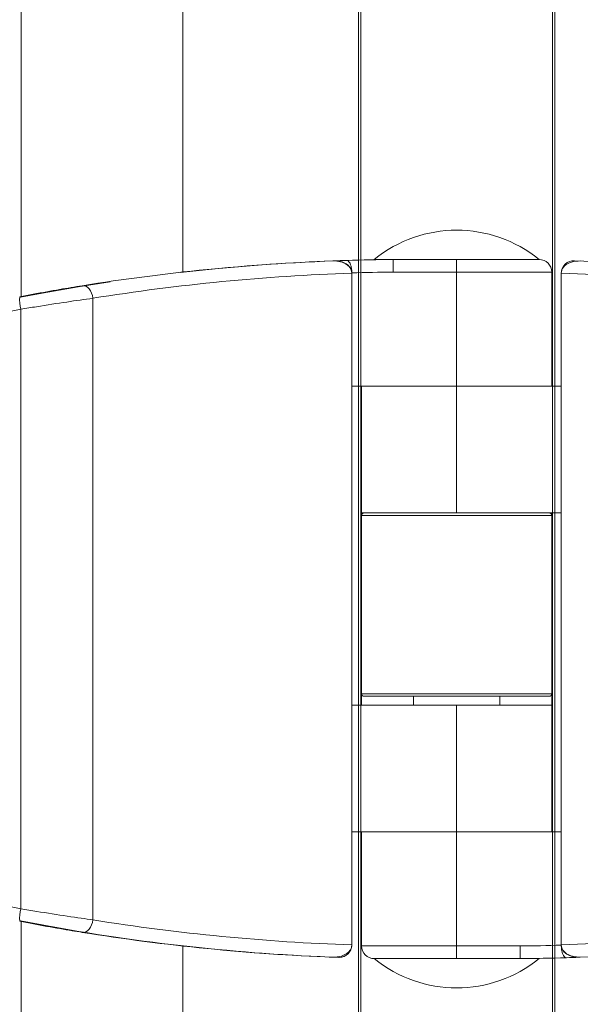
# Model space of a CAD drawing. Units: millimetres. Extents: x -55426 to -48001, y 1189 to 6439.
# Drawn here: x -51665 to -51621, y 5586 to 5664 of the extents above; entities that cross this region are included whole.
import ezdxf

# ---------------------------------------------------------------- set-up
doc = ezdxf.new("R2010")
doc.units = ezdxf.units.MM
doc.header["$LTSCALE"] = 3
doc.layers.get('0').update_dxf_attribs({"lineweight": 15})

msp = doc.modelspace()

# ---------------------------------------------------------------- linework, layer by layer
at = {"color": 7, "linetype": 'Continuous', "lineweight": 15}
for p, q in [((-51652.15, 5732.735), (-51652.15, 5643.813)), ((-51638.31, 5732.735), (-51638.31, 4792.738)), ((-51638.11, 4792.738), (-51638.11, 5732.735)), ((-51623.01, 4792.738), (-51623.01, 5732.735)), ((-51622.81, 5732.735), (-51622.81, 4792.738)), ((-51664.897, 5641.854), (-51664.897, 5670.972)), ((-51637.06, 5644.823), (-51635.577, 5644.823)), ((-51635.577, 5644.823), (-51630.577, 5644.823)), ((-51630.577, 5644.823), (-51624.06, 5644.823)), ((-51630.577, 5644.823), (-51624.06, 5644.823)), ((-51638.829, 5643.759), (-51638.829, 5643.767)), ((-51638.828, 5590.743), (-51638.828, 5643.737)), ((-51630.579, 5643.823), (-51635.575, 5643.823)), ((-51630.579, 5634.823), (-51630.579, 5643.823)), ((-51623.06, 5643.823), (-51630.579, 5643.823)), ((-51622.311, 5643.737), (-51622.311, 5590.743)), ((-51664.955, 5641.843), (-51663.258, 5642.165)), ((-51659.25, 5592.719), (-51659.25, 5641.761)), ((-51664.923, 5593.589), (-51664.923, 5640.892)), ((-51630.579, 5634.823), (-51638.828, 5634.823)), ((-51638.828, 5609.658), (-51638.828, 5634.823)), ((-51638.31, 5634.823), (-51638.31, 5609.658)), ((-51638.11, 5634.823), (-51638.11, 5609.658)), ((-51630.56, 5634.823), (-51630.56, 5624.823)), ((-51630.56, 5634.823), (-51622.311, 5634.823)), ((-51638.06, 5624.823), (-51638.06, 5624.623)), ((-51638.06, 5624.823), (-51630.56, 5624.823)), ((-51623.06, 5624.623), (-51638.06, 5624.623)), ((-51638.06, 5624.623), (-51638.06, 5610.563)), ((-51630.56, 5624.823), (-51622.311, 5624.823)), ((-51623.06, 5624.823), (-51623.06, 5624.623)), ((-51623.06, 5624.623), (-51623.06, 5610.563)), ((-51623.01, 5624.823), (-51623.01, 5599.658)), ((-51622.81, 5624.823), (-51622.81, 5599.658)), ((-51638.06, 5610.563), (-51638.06, 5609.658)), ((-51638.06, 5610.563), (-51623.06, 5610.563)), ((-51623.26, 5610.363), (-51637.86, 5610.363)), ((-51623.06, 5610.563), (-51623.06, 5609.658)), ((-51630.579, 5609.658), (-51638.828, 5609.658)), ((-51630.579, 5599.658), (-51630.579, 5609.658)), ((-51623.06, 5609.658), (-51630.579, 5609.658)), ((-51630.579, 5599.658), (-51638.828, 5599.658)), ((-51638.828, 5590.754), (-51638.828, 5599.658)), ((-51630.56, 5599.658), (-51630.56, 5590.658)), ((-51630.56, 5599.658), (-51622.311, 5599.658)), ((-51663.258, 5592.316), (-51664.955, 5592.638)), ((-51664.897, 4930.03), (-51664.897, 5592.627)), ((-51652.15, 5590.668), (-51652.15, 4931.99)), ((-51638.06, 5590.658), (-51630.56, 5590.658)), ((-51630.56, 5590.658), (-51625.565, 5590.658)), ((-51630.56, 5589.658), (-51630.56, 5590.658)), ((-51622.31, 5590.722), (-51622.31, 5590.713)), ((-51630.56, 5589.658), (-51637.06, 5589.658)), ((-51630.56, 5589.658), (-51637.06, 5589.658)), ((-51625.56, 5589.658), (-51630.56, 5589.658)), ((-51624.06, 5589.658), (-51625.56, 5589.658))]:
    msp.add_line(p, q, dxfattribs=at)
at = {"color": 7, "linetype": 'Continuous', "lineweight": 15, "flags": 128}
for points in [[(-51657.891, 5643.06), (-51660.406, 5642.664), (-51663.26, 5642.165)], [(-51660.092, 5642.749), (-51659.949, 5642.75), (-51659.805, 5642.707), (-51659.667, 5642.623), (-51659.541, 5642.502), (-51659.431, 5642.347), (-51659.344, 5642.167), (-51659.283, 5641.969), (-51659.25, 5641.761)], [(-51660.092, 5591.732), (-51659.949, 5591.731), (-51659.805, 5591.773), (-51659.667, 5591.857), (-51659.541, 5591.979), (-51659.431, 5592.134), (-51659.344, 5592.314), (-51659.283, 5592.512), (-51659.25, 5592.719)], [(-51638.828, 5590.754), (-51638.828, 5590.754)]]:
    msp.add_lwpolyline(points, dxfattribs=at)
at = {"color": 7, "linetype": 'Continuous', "lineweight": 15}
for centre, radius, start, end in [((-51630.56, 5636.823), 10.308, 50.90614, 129.09386), ((-51634.082, 5483.755), 161.075, 92.19045, 96.51745), ((-51634.076, 5483.584), 161.245, 90.53337, 91.83164), ((-51537.007, 5644.077), 93.573, 179.54357, 180.1559), ((-51624.06, 5643.823), 1, 0, 90), ((-51621.31, 5643.726), 1, 87.94251, 180), ((-51627.057, 5483.758), 161.071, 79.56325, 87.94251), ((-51634.085, 5483.88), 159.95, 90.53379, 91.69988), ((-51662.338, 5641.64), 2.692, 175.01858, 196.13422), ((-51637.86, 5624.623), 0.2, 90, 180), ((-51623.26, 5624.623), 0.2, 0, 90), ((-51637.86, 5610.563), 0.2, 180, 270), ((-51623.26, 5610.563), 0.2, 270, 0), ((-51662.338, 5592.841), 2.692, 163.86578, 184.98142), ((-51634.083, 5750.719), 161.068, 259.56316, 267.94251), ((-51627.057, 5750.722), 161.071, 272.19025, 280.43675), ((-51639.83, 5590.754), 1, 267.94882, 359.99257), ((-51639.828, 5590.754), 1, 270.00212, 0.00129), ((-51637.06, 5590.658), 1, 180, 270), ((-51627.057, 5750.722), 160.071, 270.53413, 271.69936), ((-51630.56, 5597.658), 10.308, 230.90614, 309.09386), ((-51627.057, 5750.722), 161.071, 270.53247, 271.83216), ((-51627.057, 5750.722), 161.071, 271.83216, 272.19025)]:
    msp.add_arc(centre, radius, start, end, dxfattribs=at)
for centre, major_axis, ratio, start_param, end_param in [((-51634.017, 5483.758), (162.737, 0), 0.989761, 1.609592, 1.731717), ((-51634.067, 5483.758), (161.486, 0), 0.997429, 1.602774, 1.609023), ((-51633.335, 5483.758), (161.738, 0), 0.989697, 1.604768, 1.731717), ((-51627.791, 5483.758), (161.345, 0), 0.992104, 1.409875, 1.536824), ((-51634.428, 5483.758), (0, 160.071), 0.999016, 0.191875, 0.368202), ((-51634.428, 5750.722), (0, 160.071), 0.999016, 2.77339, 2.949717), ((-51633.335, 5750.722), (161.738, 0), 0.989697, 4.551468, 4.678417), ((-51627.791, 5750.722), (161.345, 0), 0.992104, 4.746361, 4.87331), ((-51634.017, 5750.722), (162.737, 0), 0.989761, 4.551468, 4.673594)]:
    msp.add_ellipse(centre, major_axis=major_axis, ratio=ratio, start_param=start_param, end_param=end_param, dxfattribs=at)
for points, knots in [([(-51638.828, 5643.737), (-51638.837, 5643.82), (-51638.855, 5643.984), (-51639.003, 5644.233), (-51639.281, 5644.48), (-51639.743, 5644.683), (-51640.121, 5644.699), (-51640.329, 5644.708)], [0, 0, 0, 0, 0.125119, 0.249733, 0.429075, 0.684418, 1, 1, 1, 1]), ([(-51638.829, 5643.767), (-51638.839, 5643.853), (-51638.858, 5644.023), (-51639.013, 5644.274), (-51639.293, 5644.512), (-51639.723, 5644.692), (-51640.062, 5644.705), (-51640.238, 5644.712)], [0, 0, 0, 0, 0.136106, 0.271583, 0.459167, 0.718963, 1, 1, 1, 1]), ([(-51639.23, 5644.747), (-51639.229, 5644.747), (-51639.188, 5644.748), (-51639.108, 5644.719), (-51638.994, 5644.582), (-51638.902, 5644.36), (-51638.843, 5644.092), (-51638.834, 5643.898), (-51638.829, 5643.807)], [0, 0, 0, 0, 0.004826, 0.204889, 0.423993, 0.628457, 0.826542, 1, 1, 1, 1]), ([(-51635.577, 5644.823), (-51635.577, 5644.812), (-51635.577, 5644.789), (-51635.577, 5644.617), (-51635.577, 5644.363), (-51635.576, 5644.102), (-51635.575, 5643.918), (-51635.575, 5643.844), (-51635.575, 5643.823)], [0, 0, 0, 0, 0.214679, 0.429288, 0.643946, 0.858612, 0.958101, 1, 1, 1, 1]), ([(-51620.81, 5644.708), (-51621.046, 5644.696), (-51621.436, 5644.676), (-51621.894, 5644.454), (-51622.153, 5644.212), (-51622.289, 5643.969), (-51622.304, 5643.809), (-51622.311, 5643.737)], [0, 0, 0, 0, 0.356246, 0.587721, 0.757791, 0.89083, 1, 1, 1, 1]), ([(-51665.019, 5641.874), (-51664.663, 5641.942), (-51663.6, 5642.146), (-51661.813, 5642.467), (-51660.666, 5642.655), (-51660.092, 5642.749)], [0, 0, 0, 0, 0.201329, 0.60088, 1, 1, 1, 1]), ([(-51659.25, 5641.761), (-51659.91, 5641.668), (-51661.228, 5641.482), (-51663.288, 5641.163), (-51664.513, 5640.96), (-51664.923, 5640.892)], [0, 0, 0, 0, 0.399904, 0.7990606, 1, 1, 1, 1]), ([(-51664.923, 5593.589), (-51664.091, 5593.452), (-51662.424, 5593.179), (-51660.487, 5592.892), (-51659.549, 5592.761), (-51659.25, 5592.719)], [0, 0, 0, 0, 0.404532, 0.809683, 1, 1, 1, 1]), ([(-51660.092, 5591.732), (-51660.353, 5591.774), (-51661.168, 5591.907), (-51662.851, 5592.195), (-51664.296, 5592.47), (-51665.019, 5592.607)], [0, 0, 0, 0, 0.189773, 0.594747, 1, 1, 1, 1]), ([(-51640.329, 5589.772), (-51640.093, 5589.784), (-51639.704, 5589.804), (-51639.246, 5590.027), (-51638.986, 5590.269), (-51638.85, 5590.512), (-51638.835, 5590.671), (-51638.828, 5590.743)], [0, 0, 0, 0, 0.356239, 0.587711, 0.757777, 0.890814, 1, 1, 1, 1]), ([(-51625.56, 5589.658), (-51625.56, 5589.669), (-51625.56, 5589.691), (-51625.561, 5589.864), (-51625.562, 5590.117), (-51625.563, 5590.378), (-51625.564, 5590.562), (-51625.565, 5590.636), (-51625.565, 5590.658)], [0, 0, 0, 0, 0.214679, 0.429287, 0.643946, 0.858612, 0.9581, 1, 1, 1, 1]), ([(-51622.311, 5590.743), (-51622.302, 5590.661), (-51622.284, 5590.496), (-51622.136, 5590.248), (-51621.858, 5590.001), (-51621.396, 5589.797), (-51621.019, 5589.781), (-51620.81, 5589.772)], [0, 0, 0, 0, 0.125102, 0.24972, 0.429067, 0.684529, 1, 1, 1, 1]), ([(-51622.31, 5590.713), (-51622.3, 5590.628), (-51622.281, 5590.458), (-51622.126, 5590.207), (-51621.847, 5589.968), (-51621.417, 5589.789), (-51621.077, 5589.776), (-51620.901, 5589.769)], [0, 0, 0, 0, 0.13609, 0.271639, 0.459138, 0.718948, 1, 1, 1, 1]), ([(-51621.907, 5589.733), (-51621.908, 5589.733), (-51621.946, 5589.732), (-51622.031, 5589.762), (-51622.144, 5589.898), (-51622.237, 5590.121), (-51622.297, 5590.388), (-51622.306, 5590.583), (-51622.31, 5590.674)], [0, 0, 0, 0, 0.004771, 0.204917, 0.423985, 0.628431, 0.826523, 1, 1, 1, 1])]:
    msp.add_open_spline(points, degree=3, knots=knots, dxfattribs=at)
for points in [[(-51638.829, 5643.759), (-51638.829, 5643.807)], [(-51638.829, 5643.807), (-51638.829, 5643.767)], [(-51623.06, 5634.823), (-51623.06, 5643.823)], [(-51638.06, 5634.823), (-51638.06, 5624.823)], [(-51633.96, 5610.363), (-51633.96, 5609.658)], [(-51633.96, 5610.363), (-51633.96, 5609.658)], [(-51627.16, 5609.658), (-51627.16, 5610.363)], [(-51627.16, 5609.658), (-51627.16, 5610.363)], [(-51623.06, 5599.658), (-51623.06, 5609.658)], [(-51638.06, 5599.658), (-51638.06, 5590.658)], [(-51622.31, 5590.674), (-51622.31, 5590.713)], [(-51639.83, 5589.754), (-51639.828, 5589.754)]]:
    msp.add_open_spline(points, degree=1, dxfattribs=at)

doc.saveas('drawing.dxf')
